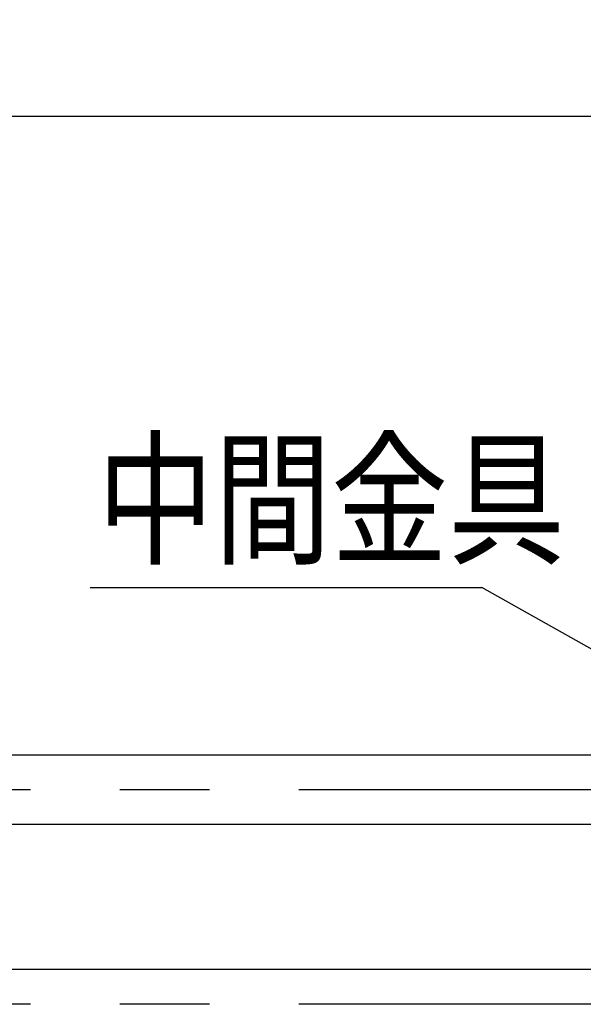
# Model space of a CAD drawing. Extents: x 253 to 8880, y 346 to 6347.
# Drawn here: x 2129 to 2523, y 5330 to 6018 of the extents above; entities that cross this region are included whole.
import ezdxf

# ---------------------------------------------------------------- set-up
doc = ezdxf.new("R2010")
doc.units = 0
doc.header["$LTSCALE"] = 250
doc.header["$PDMODE"] = 33
doc.header["$PDSIZE"] = 5
doc.linetypes.add('CENTER', pattern=[2, 1.25, -0.25, 0.25, -0.25])
doc.layers.get('0').update_dxf_attribs({"linetype": 'CONTINUOUS'})
doc.layers.get('DEFPOINTS').update_dxf_attribs({"linetype": 'CONTINUOUS'})
for name, color, linetype in [('CENTER', 3, 'CENTER'), ('MOJI', 6, 'CONTINUOUS'), ('SJC', 1, 'CONTINUOUS'), ('SUNPOU', 4, 'CONTINUOUS')]:
    doc.layers.add(name, color=color, linetype=linetype)
doc.styles.add('EXT08', font='ROMANS', dxfattribs={"width": 0.8, "bigfont": 'EXTFONT'})
doc.dimstyles.get("Standard").update_dxf_attribs({"dimscale": 25, "dimtxt": 3, "dimasz": 2, "dimexe": 1, "dimexo": 1, "dimgap": 1.2, "dimtad": 1, "dimcen": 0.09, "dimazin": 3, "dimtfac": 1, "dimtmove": 0, "dimatfit": 3})

# ---------------------------------------------------------------- blocks, each defined once
blk = doc.blocks.new('*D1')
at = {"layer": 'DEFPOINTS', "color": 0}
for p in [(2763.01, 5950.77), (763.01, 5533.96), (2763.01, 5533.96)]:
    blk.add_point(p, dxfattribs=at)
at = {"layer": 'SUNPOU'}
for p, q in [((763.01, 5558.96), (763.01, 5975.77)), ((2763.01, 5558.96), (2763.01, 5975.77)), ((813.01, 5950.77), (2713.01, 5950.77))]:
    blk.add_line(p, q, dxfattribs=at)
for points in [[(813.01, 5959.11), (813.01, 5942.44), (763.01, 5950.77)], [(2713.01, 5959.11), (2713.01, 5942.44), (2763.01, 5950.77)]]:
    blk.add_solid(points, dxfattribs=at)
at = {"layer": 'SUNPOU', "style": 'EXT08'}
blk.add_text('2000', height=75, dxfattribs=at).set_placement((1613.01, 5885.52))
blk = doc.blocks.new('*U46')
at = {"layer": 'MOJI'}
blk.add_lwpolyline([(2689.42, 5488.05), (2452.11, 5621.37)], dxfattribs=at)
blk.add_solid([(2693.5, 5495.31), (2733.01, 5463.56), (2685.34, 5480.78)], dxfattribs=at)

msp = doc.modelspace()

# ---------------------------------------------------------------- linework, layer by layer
at = {"layer": 'CENTER'}
for p, q in [((5136.568, 5479.857), (634.904, 5479.857)), ((5136.568, 5329.857), (634.904, 5329.857))]:
    msp.add_line(p, q, dxfattribs=at)
at = {"layer": 'MOJI'}
msp.add_line((2178.218, 5621.374), (2452.112, 5621.374), dxfattribs=at)
at = {"layer": 'SJC'}
for p, q in [((2729.491, 5504.157), (796.531, 5504.157)), ((2733.346, 5455.557), (795.011, 5455.557)), ((2729.491, 5354.157), (796.531, 5354.157))]:
    msp.add_line(p, q, dxfattribs=at)

# ---------------------------------------------------------------- block references
msp.add_blockref('*U46', (0, 0))

# ---------------------------------------------------------------- texts
at = {"layer": 'MOJI', "style": 'EXT08', "width": 0.8}
msp.add_text('中間金具', height=75, dxfattribs=at).set_placement((2182.981, 5645.433))

# ---------------------------------------------------------------- dimensions: what is measured, and where the dimension line sits
at = {"layer": 'SUNPOU'}
dim = msp.add_linear_dim(base=(2763.011, 5950.772), p1=(763.011, 5533.957), p2=(2763.011, 5533.957), dimstyle='Standard', override={"dimscale": 25, "dimtxt": 3, "dimasz": 2, "dimexe": 1, "dimexo": 1, "dimgap": 1.2, "dimtad": 1, "dimtih": 0, "dimtoh": 0, "dimdec": 2, "dimzin": 8, "dimclrd": 256, "dimclre": 256, "dimclrt": 256, "dimaunit": 1, "dimtofl": 1, "dimtmove": 2}, dxfattribs=at)
dim.commit()
dim.dimension.update_dxf_attribs({"geometry": '*D1', "text_midpoint": (1763.011, 6018.272)})

doc.saveas('drawing.dxf')
